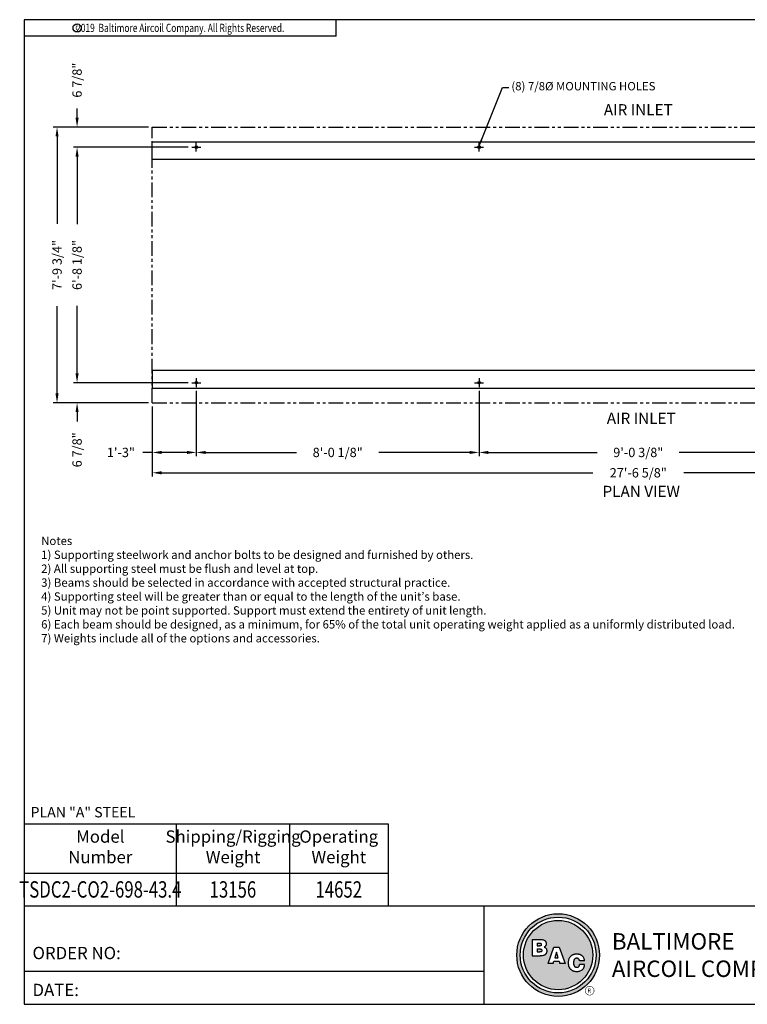
# Model space of a CAD drawing. Extents: x 2 to 450, y 5 to 340.
# Drawn here: x 2 to 249, y 5 to 340 of the extents above; entities that cross this region are included whole.
import ezdxf
from ezdxf.enums import TextEntityAlignment as Align

# ---------------------------------------------------------------- set-up
doc = ezdxf.new("R2010")
doc.units = 0
doc.header["$LTSCALE"] = 8
doc.header["$MEASUREMENT"] = 0
doc.linetypes.add('PHANTOM2', pattern=[1.25, 0.625, -0.125, 0.125, -0.125, 0.125, -0.125])
doc.layers.get('0').update_dxf_attribs({"linetype": 'CONTINUOUS'})
doc.layers.get('Defpoints').update_dxf_attribs({"linetype": 'CONTINUOUS'})
for name, color, linetype in [('STD-BASE', 5, 'CONTINUOUS'), ('STD-BLOCK', 7, 'CONTINUOUS'), ('STD-PLAN-A', 5, 'CONTINUOUS'), ('TEXT', 4, 'CONTINUOUS')]:
    doc.layers.add(name, color=color, linetype=linetype)
doc.styles.add('BAC', font='swissk.ttf')
doc.styles.add('BACtblk', font='swisscl.ttf')
doc.styles.add('BACtblkBold', font='swissck.ttf')
doc.styles.add('Current-ANSI-BAC Part', font='arial.ttf')
doc.styles.add('ROMANS', font='romans.shx', dxfattribs={"width": 0.75})
doc.styles.add('SIMPLEX', font='simplex.shx', dxfattribs={"oblique": 10})
doc.styles.add('SUBMITTAL', font='romans.shx')
doc.styles.add('SUBTTF', font='ARIALN.TTF', dxfattribs={"width": 0.9})
doc.dimstyles.new('SUBMITTAL', dxfattribs={"dimtxt": 0.09375, "dimasz": 0.09375, "dimexe": 0.03125, "dimexo": 0.0625, "dimgap": 0.0625, "dimtad": 0, "dimdec": 4, "dimzin": 4, "dimdsep": 46, "dimlunit": 4, "dimtxsty": 'SUBMITTAL', "dimcen": 0.09375, "dimclre": 6, "dimadec": 0, "dimazin": 0, "dimtfac": 1, "dimtdec": 0, "dimtofl": 0, "dimtmove": 0, "dimatfit": 3, "dimfxl": 0, "dimfrac": 2, "dimtolj": 1, "dimtzin": 4, "dimarcsym": 0})

# ---------------------------------------------------------------- blocks, each defined once
blk = doc.blocks.new('BORDER')
for p, q in [((1, 1), (0, 1)), ((0, 1), (0, 0)), ((1, 0), (1, 1)), ((0, 0), (1, 0))]:
    blk.add_line(p, q)
blk = doc.blocks.new('copyr0')
for q in [(2.375, 0), (0, -0.125)]:
    blk.add_line((2.375, -0.125), q)
at = {"color": 6}
blk.add_circle((0.4022, -0.0625), 0.0312, dxfattribs=at)
at = {"color": 6, "style": 'ROMANS', "width": 0.75}
blk.add_text('c', height=0.0469, dxfattribs=at).set_placement((0.4018, -0.0625), align=Align.MIDDLE)
blk.add_text('2019  Baltimore Aircoil Company. All Rights Reserved.', height=0.0625, dxfattribs=at).set_placement((1.1875, -0.0938), align=Align.CENTER)
blk = doc.blocks.new('model weights')
for p, q in [((3, 43), (3, 3)), ((3, 43), (180.26, 43)), ((77.09, 43), (77.09, 3)), ((132.26, 43), (132.26, 3)), ((180.26, 43), (180.26, 3)), ((180.26, 43), (180.26, 3)), ((3, 19), (180.26, 19)), ((3, 3), (180.26, 3))]:
    blk.add_line(p, q)
at = {"layer": 'TEXT', "char_height": 6, "attachment_point": 5, "style": 'SUBTTF'}
for s, insert, width in [('Model\\PNumber', (40.05, 31), 32.4424), ('Shipping/Rigging\\PWeight', (104.76, 31), 42.2577), ('Operating\\PWeight', (156.26, 31), 52.9286)]:
    blk.add_mtext(s, dxfattribs=dict(at, insert=insert, width=width))
at = {"layer": 'TEXT', "style": 'SUBTTF', "width": 0.75}
for tag, p in [('MODELNUM', (40.05, 11)), ('SHIPWEIGHT', (104.67, 11)), ('OPWEIGHT', (156.26, 11))]:
    blk.add_attdef(tag, text='', height=8, dxfattribs=at).set_placement(p, align=Align.MIDDLE_CENTER)
blk = doc.blocks.new('*D4')
at = {"layer": 'Defpoints', "color": 0}
for p in [(61.91, 215.09), (46.91, 209.76), (46.91, 192.87)]:
    blk.add_point(p, dxfattribs=at)
at = {"layer": 'STD-PLAN-A', "color": 6, "lineweight": -2}
for p, q in [((61.91, 213.82), (61.91, 191.6)), ((46.91, 208.49), (46.91, 191.6))]:
    blk.add_line(p, q, dxfattribs=at)
at = {"layer": 'STD-PLAN-A', "color": 3, "lineweight": -2}
for p, q in [((46.91, 192.87), (43.73, 192.87)), ((58.73, 192.87), (50.08, 192.87))]:
    blk.add_line(p, q, dxfattribs=at)
at = {"layer": 'STD-PLAN-A', "color": 3}
for points in [[(50.08, 193.4), (50.08, 192.34), (46.91, 192.87)], [(58.73, 193.4), (58.73, 192.34), (61.91, 192.87)]]:
    blk.add_solid(points, dxfattribs=at)
at = {"layer": 'STD-PLAN-A', "color": 3, "insert": (36.27, 192.87), "char_height": 3.172, "attachment_point": 5, "style": 'SUBMITTAL'}
blk.add_mtext('\\A1;1\'-3"', dxfattribs=at)
blk = doc.blocks.new('*D6')
at = {"layer": 'Defpoints', "color": 0}
for p in [(60.41, 296.71), (21.35, 216.59), (60.41, 216.59)]:
    blk.add_point(p, dxfattribs=at)
at = {"layer": 'STD-PLAN-A', "color": 6, "lineweight": -2}
for p, q in [((59.14, 296.71), (20.08, 296.71)), ((59.14, 216.59), (20.08, 216.59))]:
    blk.add_line(p, q, dxfattribs=at)
at = {"layer": 'STD-PLAN-A', "color": 3, "lineweight": -2}
for p, q in [((21.35, 293.54), (21.35, 270.53)), ((21.35, 219.76), (21.35, 242.77))]:
    blk.add_line(p, q, dxfattribs=at)
at = {"layer": 'STD-PLAN-A', "color": 3}
for points in [[(20.83, 293.54), (21.88, 293.54), (21.35, 296.71)], [(20.83, 219.76), (21.88, 219.76), (21.35, 216.59)]]:
    blk.add_solid(points, dxfattribs=at)
at = {"layer": 'STD-PLAN-A', "color": 3, "insert": (21.35, 256.65), "char_height": 3.1719, "attachment_point": 5, "rotation": 90, "style": 'SUBMITTAL'}
blk.add_mtext('\\A1;6\'-8 1/8"', dxfattribs=at)
blk = doc.blocks.new('*D7')
at = {"layer": 'Defpoints', "color": 0}
for p in [(21.35, 303.54), (46.91, 303.54), (60.41, 296.71)]:
    blk.add_point(p, dxfattribs=at)
at = {"layer": 'STD-PLAN-A', "color": 3, "lineweight": -2}
for p, q in [((21.35, 306.72), (21.35, 309.89)), ((21.35, 293.54), (21.35, 290.37))]:
    blk.add_line(p, q, dxfattribs=at)
at = {"layer": 'STD-PLAN-A', "color": 6, "lineweight": -2}
for p, q in [((45.64, 303.54), (20.08, 303.54)), ((59.14, 296.71), (20.08, 296.71))]:
    blk.add_line(p, q, dxfattribs=at)
at = {"layer": 'STD-PLAN-A', "color": 3}
for points in [[(20.83, 306.72), (21.88, 306.72), (21.35, 303.54)], [(20.83, 293.54), (21.88, 293.54), (21.35, 296.71)]]:
    blk.add_solid(points, dxfattribs=at)
at = {"layer": 'STD-PLAN-A', "color": 3, "insert": (21.35, 319.54), "char_height": 3.172, "attachment_point": 5, "rotation": 90, "style": 'SUBMITTAL'}
blk.add_mtext('\\A1;6 7/8"', dxfattribs=at)
blk = doc.blocks.new('*D8')
at = {"layer": 'Defpoints', "color": 0}
for p in [(60.41, 216.59), (21.35, 209.76), (46.91, 209.76)]:
    blk.add_point(p, dxfattribs=at)
at = {"layer": 'STD-PLAN-A', "color": 3, "lineweight": -2}
for p, q in [((21.35, 219.76), (21.35, 222.93)), ((21.35, 206.59), (21.35, 203.41))]:
    blk.add_line(p, q, dxfattribs=at)
at = {"layer": 'STD-PLAN-A', "color": 6, "lineweight": -2}
for p, q in [((59.14, 216.59), (20.08, 216.59)), ((45.64, 209.76), (20.08, 209.76))]:
    blk.add_line(p, q, dxfattribs=at)
at = {"layer": 'STD-PLAN-A', "color": 3}
for points in [[(20.83, 219.76), (21.88, 219.76), (21.35, 216.59)], [(20.83, 206.59), (21.88, 206.59), (21.35, 209.76)]]:
    blk.add_solid(points, dxfattribs=at)
at = {"layer": 'STD-PLAN-A', "color": 3, "insert": (21.35, 193.76), "char_height": 3.172, "attachment_point": 5, "rotation": 90, "style": 'SUBMITTAL'}
blk.add_mtext('\\A1;6 7/8"', dxfattribs=at)
blk = doc.blocks.new('*D9')
at = {"layer": 'Defpoints', "color": 0}
for p in [(46.91, 209.76), (377.58, 209.76), (377.58, 185.95)]:
    blk.add_point(p, dxfattribs=at)
at = {"layer": 'STD-BASE', "color": 6, "lineweight": -2}
for p, q in [((46.91, 208.49), (46.91, 184.68)), ((377.58, 208.49), (377.58, 184.68))]:
    blk.add_line(p, q, dxfattribs=at)
at = {"layer": 'STD-BASE', "color": 3, "lineweight": -2}
for p, q in [((50.08, 185.95), (196.78, 185.95)), ((374.41, 185.95), (227.71, 185.95))]:
    blk.add_line(p, q, dxfattribs=at)
at = {"layer": 'STD-BASE', "color": 3}
for points in [[(50.08, 186.48), (50.08, 185.42), (46.91, 185.95)], [(374.41, 186.48), (374.41, 185.42), (377.58, 185.95)]]:
    blk.add_solid(points, dxfattribs=at)
at = {"layer": 'STD-BASE', "color": 3, "insert": (212.24, 185.95), "char_height": 3.1719, "attachment_point": 5, "style": 'SUBMITTAL'}
blk.add_mtext('\\A1;27\'-6 5/8"', dxfattribs=at)
blk = doc.blocks.new('*D10')
at = {"layer": 'Defpoints', "color": 0}
for p in [(46.91, 303.54), (14.54, 209.76), (46.91, 209.76)]:
    blk.add_point(p, dxfattribs=at)
at = {"layer": 'STD-BASE', "color": 6, "lineweight": -2}
for p, q in [((45.64, 303.54), (13.27, 303.54)), ((45.64, 209.76), (13.27, 209.76))]:
    blk.add_line(p, q, dxfattribs=at)
at = {"layer": 'STD-BASE', "color": 3, "lineweight": -2}
for p, q in [((14.54, 300.37), (14.54, 270.61)), ((14.54, 212.93), (14.54, 242.69))]:
    blk.add_line(p, q, dxfattribs=at)
at = {"layer": 'STD-BASE', "color": 3}
for points in [[(14.01, 300.37), (15.06, 300.37), (14.54, 303.54)], [(14.01, 212.93), (15.06, 212.93), (14.54, 209.76)]]:
    blk.add_solid(points, dxfattribs=at)
at = {"layer": 'STD-BASE', "color": 3, "insert": (14.54, 256.65), "char_height": 3.1719, "attachment_point": 5, "rotation": 90, "style": 'SUBMITTAL'}
blk.add_mtext('\\A1;7\'-9 3/4"', dxfattribs=at)
blk = doc.blocks.new('*D11')
at = {"layer": 'Defpoints', "color": 0}
for p in [(61.91, 215.09), (158.09, 215.09), (158.09, 192.87)]:
    blk.add_point(p, dxfattribs=at)
at = {"layer": 'STD-PLAN-A', "color": 6, "lineweight": -2}
for p, q in [((61.91, 213.82), (61.91, 191.6)), ((158.09, 213.82), (158.09, 191.6))]:
    blk.add_line(p, q, dxfattribs=at)
at = {"layer": 'STD-PLAN-A', "color": 3, "lineweight": -2}
for p, q in [((65.08, 192.87), (96.04, 192.87)), ((154.91, 192.87), (123.95, 192.87))]:
    blk.add_line(p, q, dxfattribs=at)
at = {"layer": 'STD-PLAN-A', "color": 3}
for points in [[(65.08, 193.4), (65.08, 192.34), (61.91, 192.87)], [(154.91, 193.4), (154.91, 192.34), (158.09, 192.87)]]:
    blk.add_solid(points, dxfattribs=at)
at = {"layer": 'STD-PLAN-A', "color": 3, "insert": (110, 192.87), "char_height": 3.1719, "attachment_point": 5, "style": 'SUBMITTAL'}
blk.add_mtext('\\A1;8\'-0 1/8"', dxfattribs=at)
blk = doc.blocks.new('*D13')
at = {"layer": 'Defpoints', "color": 0}
for p in [(158.09, 215.09), (266.4, 215.09), (266.4, 192.87)]:
    blk.add_point(p, dxfattribs=at)
at = {"layer": 'STD-PLAN-A', "color": 6, "lineweight": -2}
for p, q in [((158.09, 213.82), (158.09, 191.6)), ((266.4, 213.82), (266.4, 191.6))]:
    blk.add_line(p, q, dxfattribs=at)
at = {"layer": 'STD-PLAN-A', "color": 3, "lineweight": -2}
for p, q in [((161.26, 192.87), (198.29, 192.87)), ((263.23, 192.87), (226.2, 192.87))]:
    blk.add_line(p, q, dxfattribs=at)
at = {"layer": 'STD-PLAN-A', "color": 3}
for points in [[(161.26, 193.4), (161.26, 192.34), (158.09, 192.87)], [(263.23, 193.4), (263.23, 192.34), (266.4, 192.87)]]:
    blk.add_solid(points, dxfattribs=at)
at = {"layer": 'STD-PLAN-A', "color": 3, "insert": (212.24, 192.87), "char_height": 3.1719, "attachment_point": 5, "style": 'SUBMITTAL'}
blk.add_mtext('\\A1;9\'-0 3/8"', dxfattribs=at)
blk = doc.blocks.new('bacstblk')
h = blk.add_hatch(color=150)
h.dxf.hatch_style = 1
h.paths.add_polyline_path([(3.7506, 0.375, 1), (4.3799, 0.375, 1)])
h.paths.add_polyline_path([(4.3539, 0.375, -1), (3.7765, 0.375, -1)], flags=16)
h.paths.add_polyline_path([(4.3291, 0.375, -1), (3.8014, 0.375, -1)], flags=0)
h.paths.add_polyline_path([(3.943, 0.4942), (3.9603, 0.4889), (3.9714, 0.4784), (3.9755, 0.4618), (3.9722, 0.4467), (3.9609, 0.436), (3.974, 0.427), (3.9786, 0.415), (3.9789, 0.3973), (3.9729, 0.3838), (3.9613, 0.374), (3.9476, 0.3704), (3.9345, 0.3692), (3.8665, 0.3692), (3.8665, 0.4942)], flags=0)
h.paths.add_polyline_path([(4.0335, 0.4361), (4.0742, 0.4361), (4.1177, 0.3111), (4.0779, 0.3111), (4.0731, 0.3277), (4.0333, 0.3277), (4.0286, 0.3111), (3.9895, 0.3111)], flags=0)
h.paths.add_polyline_path([(4.1681, 0.3721), (4.1826, 0.3792), (4.1988, 0.3822), (4.2152, 0.3818), (4.233, 0.3787), (4.246, 0.3717), (4.2575, 0.3605), (4.2641, 0.3456), (4.266, 0.3315), (4.2275, 0.3315), (4.227, 0.3353), (4.2262, 0.3385), (4.2251, 0.3412), (4.2237, 0.3434), (4.2223, 0.3451), (4.2207, 0.3465), (4.2191, 0.3476), (4.2174, 0.3485), (4.2158, 0.3493), (4.2143, 0.3499), (4.2128, 0.3503), (4.2112, 0.3506), (4.2097, 0.3509), (4.2082, 0.351), (4.2066, 0.351), (4.205, 0.3509), (4.2033, 0.3507), (4.2016, 0.3504), (4.1999, 0.3501), (4.1982, 0.3496), (4.1965, 0.3489), (4.1949, 0.3482), (4.1933, 0.3472), (4.1919, 0.3461), (4.1905, 0.3449), (4.1893, 0.3434), (4.1882, 0.3418), (4.1873, 0.3401), (4.1864, 0.3384), (4.1856, 0.3365), (4.185, 0.3347), (4.1844, 0.3328), (4.184, 0.3309), (4.1836, 0.329), (4.1833, 0.3272), (4.1831, 0.3253), (4.183, 0.3234), (4.1829, 0.3216), (4.1828, 0.3197), (4.1828, 0.3178), (4.1828, 0.3158), (4.1829, 0.3139), (4.1829, 0.3119), (4.1831, 0.31), (4.1832, 0.308), (4.1834, 0.3061), (4.1837, 0.3043), (4.184, 0.3025), (4.1844, 0.3007), (4.1848, 0.299), (4.1853, 0.2974), (4.1859, 0.2959), (4.1865, 0.2944), (4.1872, 0.293), (4.188, 0.2917), (4.1889, 0.2904), (4.1899, 0.2893), (4.1909, 0.2882), (4.192, 0.2871), (4.1932, 0.2862), (4.1944, 0.2853), (4.1956, 0.2846), (4.1969, 0.2839), (4.1981, 0.2834), (4.1994, 0.2829), (4.2007, 0.2825), (4.2019, 0.2822), (4.2032, 0.282), (4.2045, 0.2819), (4.2057, 0.2818), (4.207, 0.2818), (4.2083, 0.2818), (4.2096, 0.2819), (4.211, 0.282), (4.2123, 0.2821), (4.2137, 0.2824), (4.2151, 0.2828), (4.2165, 0.2833), (4.2179, 0.284), (4.2194, 0.2848), (4.2209, 0.2858), (4.2224, 0.2871), (4.2239, 0.2886), (4.2252, 0.2905), (4.2264, 0.2927), (4.2274, 0.2954), (4.2282, 0.2986), (4.2286, 0.3024), (4.2667, 0.3024), (4.2652, 0.2888), (4.2582, 0.2721), (4.2446, 0.26), (4.229, 0.2531), (4.2146, 0.2503), (4.1987, 0.2502), (4.1812, 0.2537), (4.1655, 0.2618), (4.1537, 0.2735), (4.1468, 0.2865), (4.1431, 0.3002), (4.1418, 0.3168), (4.1433, 0.3339), (4.1484, 0.3494), (4.1569, 0.3625)], flags=0)
h = blk.add_hatch(color=150)
h.dxf.hatch_style = 1
h.paths.add_polyline_path([(3.8014, 0.375, 1), (4.3291, 0.375, 1)])
h.paths.add_polyline_path([(4.0742, 0.4361), (4.1177, 0.3111), (4.0779, 0.3111), (4.0731, 0.3277), (4.0333, 0.3277), (4.0286, 0.3111), (3.9895, 0.3111), (4.0335, 0.4361)], flags=16)
h.paths.add_polyline_path([(3.974, 0.427), (3.9786, 0.415), (3.9789, 0.3973), (3.9729, 0.3838), (3.9613, 0.374), (3.9476, 0.3704), (3.9345, 0.3692), (3.8665, 0.3692), (3.8665, 0.4942), (3.943, 0.4942), (3.9603, 0.4889), (3.9714, 0.4784), (3.9755, 0.4618), (3.9722, 0.4467), (3.9609, 0.436)], flags=16)
h.paths.add_polyline_path([(4.266, 0.3315), (4.2275, 0.3315), (4.227, 0.3353), (4.2262, 0.3385), (4.2251, 0.3412), (4.2237, 0.3434), (4.2223, 0.3451), (4.2207, 0.3465), (4.2191, 0.3476), (4.2174, 0.3485), (4.2158, 0.3493), (4.2143, 0.3499), (4.2128, 0.3503), (4.2112, 0.3506), (4.2097, 0.3509), (4.2082, 0.351), (4.2066, 0.351), (4.205, 0.3509), (4.2033, 0.3507), (4.2016, 0.3504), (4.1999, 0.3501), (4.1982, 0.3496), (4.1965, 0.3489), (4.1949, 0.3482), (4.1933, 0.3472), (4.1919, 0.3461), (4.1905, 0.3449), (4.1893, 0.3434), (4.1882, 0.3418), (4.1873, 0.3401), (4.1864, 0.3384), (4.1856, 0.3365), (4.185, 0.3347), (4.1844, 0.3328), (4.184, 0.3309), (4.1836, 0.329), (4.1833, 0.3272), (4.1831, 0.3253), (4.183, 0.3234), (4.1829, 0.3216), (4.1828, 0.3197), (4.1828, 0.3178), (4.1828, 0.3158), (4.1829, 0.3139), (4.1829, 0.3119), (4.1831, 0.31), (4.1832, 0.308), (4.1834, 0.3061), (4.1837, 0.3043), (4.184, 0.3025), (4.1844, 0.3007), (4.1848, 0.299), (4.1853, 0.2974), (4.1859, 0.2959), (4.1865, 0.2944), (4.1872, 0.293), (4.188, 0.2917), (4.1889, 0.2904), (4.1899, 0.2893), (4.1909, 0.2882), (4.192, 0.2871), (4.1932, 0.2862), (4.1944, 0.2853), (4.1956, 0.2846), (4.1969, 0.2839), (4.1981, 0.2834), (4.1994, 0.2829), (4.2007, 0.2825), (4.2019, 0.2822), (4.2032, 0.282), (4.2045, 0.2819), (4.2057, 0.2818), (4.207, 0.2818), (4.2083, 0.2818), (4.2096, 0.2819), (4.211, 0.282), (4.2123, 0.2821), (4.2137, 0.2824), (4.2151, 0.2828), (4.2165, 0.2833), (4.2179, 0.284), (4.2194, 0.2848), (4.2209, 0.2858), (4.2224, 0.2871), (4.2239, 0.2886), (4.2252, 0.2905), (4.2264, 0.2927), (4.2274, 0.2954), (4.2282, 0.2986), (4.2286, 0.3024), (4.2667, 0.3024), (4.2652, 0.2888), (4.2582, 0.2721), (4.2446, 0.26), (4.229, 0.2531), (4.2146, 0.2503), (4.1987, 0.2502), (4.1812, 0.2537), (4.1655, 0.2618), (4.1537, 0.2735), (4.1468, 0.2865), (4.1431, 0.3002), (4.1418, 0.3168), (4.1433, 0.3339), (4.1484, 0.3494), (4.1569, 0.3625), (4.1681, 0.3721), (4.1826, 0.3792), (4.1988, 0.3822), (4.2152, 0.3818), (4.233, 0.3787), (4.246, 0.3717), (4.2575, 0.3605), (4.2641, 0.3456)], flags=16)
h = blk.add_hatch(color=150)
h.dxf.hatch_style = 1
h.paths.add_polyline_path([(3.9339, 0.4471), (3.9348, 0.4479), (3.9355, 0.4488), (3.936, 0.4497), (3.9364, 0.4506), (3.9368, 0.4515), (3.937, 0.4524), (3.9372, 0.4533), (3.9373, 0.4542), (3.9373, 0.4552), (3.9373, 0.4561), (3.9372, 0.457), (3.937, 0.458), (3.9368, 0.4589), (3.9365, 0.4598), (3.9362, 0.4606), (3.9358, 0.4615), (3.9352, 0.4622), (3.9346, 0.4629), (3.9339, 0.4635), (3.933, 0.464), (3.932, 0.4645), (3.9308, 0.4648), (3.9294, 0.4651), (3.9277, 0.4654), (3.9258, 0.4656), (3.9236, 0.4658), (3.921, 0.4659), (3.9054, 0.4659), (3.9054, 0.4445), (3.9237, 0.4445), (3.9267, 0.4447), (3.9292, 0.4452), (3.9312, 0.4457), (3.9327, 0.4464)])
h.paths.add_polyline_path([(3.9412, 0.4083), (3.9413, 0.4092), (3.9413, 0.4102), (3.9412, 0.4112), (3.9411, 0.4122), (3.941, 0.4132), (3.9407, 0.4142), (3.9403, 0.4152), (3.9398, 0.4161), (3.9393, 0.417), (3.9385, 0.4178), (3.9377, 0.4186), (3.9366, 0.4193), (3.9354, 0.42), (3.9339, 0.4205), (3.932, 0.4209), (3.9299, 0.4213), (3.9273, 0.4215), (3.9243, 0.4215), (3.9054, 0.4215), (3.9054, 0.3986), (3.9265, 0.3986), (3.9293, 0.3988), (3.9317, 0.3992), (3.9336, 0.3997), (3.9352, 0.4002), (3.9365, 0.4008), (3.9376, 0.4015), (3.9384, 0.4023), (3.9391, 0.403), (3.9396, 0.4038), (3.9401, 0.4047), (3.9405, 0.4055), (3.9408, 0.4064), (3.941, 0.4073)])
h.paths.add_polyline_path([(4.0534, 0.3968), (4.0405, 0.3539), (4.0658, 0.3539)])
for p, q in [((0, 0.75), (10, 0.75)), ((3.5, 0.75), (3.5, 0)), ((6.5, 0.75), (6.5, 0)), ((6.5, 0.3125), (10, 0.3125)), ((9.6875, 0.3125), (9.6875, 0)), ((3.5, 0.25), (0, 0.25))]:
    blk.add_line(p, q)
at = {"color": 150}
for p, q in [((3.8665, 0.4942), (3.9302, 0.4942)), ((3.8665, 0.4942), (3.8665, 0.3692)), ((3.9054, 0.4659), (3.9054, 0.4445)), ((3.9054, 0.4659), (3.921, 0.4659)), ((3.9054, 0.4445), (3.9237, 0.4445)), ((3.9054, 0.4215), (3.9054, 0.3986)), ((3.9054, 0.4215), (3.9243, 0.4215)), ((3.9054, 0.3986), (3.9265, 0.3986)), ((3.9895, 0.3111), (4.0335, 0.4361)), ((4.0335, 0.4361), (4.0742, 0.4361)), ((4.0534, 0.3968), (4.0405, 0.3539)), ((4.0658, 0.3539), (4.0534, 0.3968)), ((4.0742, 0.4361), (4.1177, 0.3111)), ((3.8665, 0.3692), (3.9279, 0.3692)), ((4.0286, 0.3111), (3.9895, 0.3111)), ((4.0286, 0.3111), (4.0333, 0.3277)), ((4.0333, 0.3277), (4.0731, 0.3277)), ((4.0405, 0.3539), (4.0658, 0.3539)), ((4.0731, 0.3277), (4.0779, 0.3111)), ((4.1177, 0.3111), (4.0779, 0.3111)), ((4.266, 0.3315), (4.2275, 0.3315)), ((4.2667, 0.3024), (4.2286, 0.3024))]:
    blk.add_line(p, q, dxfattribs=at)
for points in [[(3.921, 0.4659), (3.9236, 0.4658), (3.9258, 0.4656), (3.9277, 0.4654), (3.9294, 0.4651), (3.9308, 0.4648), (3.932, 0.4645), (3.933, 0.464), (3.9339, 0.4635), (3.9346, 0.4629), (3.9352, 0.4622), (3.9358, 0.4615), (3.9362, 0.4606), (3.9365, 0.4598), (3.9368, 0.4589), (3.937, 0.458), (3.9372, 0.457), (3.9373, 0.4561), (3.9373, 0.4552), (3.9373, 0.4542), (3.9372, 0.4533), (3.937, 0.4524), (3.9368, 0.4515), (3.9364, 0.4506), (3.936, 0.4497), (3.9355, 0.4488), (3.9348, 0.4479), (3.9339, 0.4471), (3.9327, 0.4464), (3.9312, 0.4457), (3.9292, 0.4452), (3.9267, 0.4447), (3.9237, 0.4445)], [(3.9302, 0.4942), (3.9378, 0.494), (3.9442, 0.4933), (3.9498, 0.4922), (3.9544, 0.4907), (3.9584, 0.489), (3.9617, 0.4871), (3.9644, 0.4851), (3.9666, 0.4829), (3.9685, 0.4808), (3.97, 0.4786), (3.9713, 0.4764), (3.9722, 0.4742), (3.973, 0.4719), (3.9735, 0.4697), (3.9739, 0.4675), (3.9742, 0.4654), (3.9744, 0.4632), (3.9744, 0.4611), (3.9744, 0.459), (3.9743, 0.4569), (3.974, 0.4548), (3.9735, 0.4529), (3.9729, 0.4509), (3.9722, 0.449), (3.9712, 0.4471), (3.97, 0.4454), (3.9687, 0.4436), (3.9672, 0.442), (3.9655, 0.4404), (3.9637, 0.4389), (3.9617, 0.4374), (3.9595, 0.4361)], [(3.9243, 0.4215), (3.9273, 0.4215), (3.9299, 0.4213), (3.932, 0.4209), (3.9339, 0.4205), (3.9354, 0.42), (3.9366, 0.4193), (3.9377, 0.4186), (3.9385, 0.4178), (3.9393, 0.417), (3.9398, 0.4161), (3.9403, 0.4152), (3.9407, 0.4142), (3.941, 0.4132), (3.9411, 0.4122), (3.9412, 0.4112), (3.9413, 0.4102), (3.9413, 0.4092), (3.9412, 0.4083), (3.941, 0.4073), (3.9408, 0.4064), (3.9405, 0.4055), (3.9401, 0.4047), (3.9396, 0.4038), (3.9391, 0.403), (3.9384, 0.4023), (3.9376, 0.4015), (3.9365, 0.4008), (3.9352, 0.4002), (3.9336, 0.3997), (3.9317, 0.3992), (3.9293, 0.3988), (3.9265, 0.3986)], [(3.9595, 0.4361), (3.9648, 0.4333), (3.9689, 0.4305), (3.972, 0.4276), (3.9744, 0.4247), (3.976, 0.4218), (3.9771, 0.4188), (3.9778, 0.416), (3.9783, 0.4132), (3.9786, 0.4106), (3.9787, 0.408), (3.9787, 0.4056), (3.9787, 0.4033), (3.9785, 0.401), (3.9782, 0.3989), (3.9778, 0.3968), (3.9773, 0.3948), (3.9767, 0.3928), (3.976, 0.3909), (3.9752, 0.389), (3.9742, 0.3871), (3.973, 0.3852), (3.9716, 0.3834), (3.9699, 0.3815), (3.968, 0.3796), (3.9657, 0.3777), (3.963, 0.3758), (3.9596, 0.374), (3.9555, 0.3724), (3.9504, 0.3711), (3.9442, 0.3701), (3.9367, 0.3694), (3.9279, 0.3692)], [(4.266, 0.3315), (4.265, 0.339), (4.2636, 0.3453), (4.2619, 0.3507), (4.2598, 0.3552), (4.2576, 0.3591), (4.2553, 0.3623), (4.2528, 0.365), (4.2504, 0.3674), (4.2481, 0.3694), (4.2458, 0.3712), (4.2436, 0.3728), (4.2413, 0.3742), (4.2391, 0.3754), (4.2368, 0.3765), (4.2344, 0.3774), (4.2319, 0.3783), (4.2294, 0.379), (4.2267, 0.3797), (4.2239, 0.3803), (4.2211, 0.3808), (4.2181, 0.3812), (4.2151, 0.3816), (4.212, 0.3818), (4.2089, 0.382), (4.2058, 0.382), (4.2026, 0.382), (4.1994, 0.3818), (4.1962, 0.3815), (4.1929, 0.3811), (4.1896, 0.3805), (4.1863, 0.3797), (4.183, 0.3787), (4.1797, 0.3776), (4.1765, 0.3762), (4.1732, 0.3746), (4.1701, 0.3729), (4.167, 0.3709), (4.164, 0.3686), (4.1612, 0.3662), (4.1585, 0.3636), (4.156, 0.3607), (4.1537, 0.3576), (4.1516, 0.3543), (4.1497, 0.3509), (4.148, 0.3472), (4.1465, 0.3435), (4.1452, 0.3396), (4.1441, 0.3355), (4.1433, 0.3314), (4.1427, 0.3272), (4.1423, 0.3229), (4.1421, 0.3187), (4.1421, 0.3145), (4.1423, 0.3103), (4.1426, 0.3063), (4.1431, 0.3024), (4.1437, 0.2986), (4.1445, 0.295), (4.1454, 0.2916), (4.1465, 0.2883), (4.1477, 0.2852), (4.149, 0.2822), (4.1506, 0.2793), (4.1523, 0.2765), (4.1541, 0.2738), (4.1562, 0.2713), (4.1584, 0.2688), (4.1607, 0.2665), (4.1633, 0.2643), (4.1659, 0.2623), (4.1687, 0.2604), (4.1717, 0.2586), (4.1748, 0.257), (4.178, 0.2556), (4.1814, 0.2543), (4.185, 0.2532), (4.1887, 0.2522), (4.1925, 0.2514), (4.1965, 0.2509), (4.2007, 0.2504), (4.2051, 0.2502), (4.2096, 0.2502), (4.2142, 0.2505), (4.219, 0.2511), (4.2238, 0.2521), (4.2287, 0.2534), (4.2337, 0.2551), (4.2387, 0.2573), (4.2437, 0.2601), (4.2485, 0.2634), (4.2531, 0.2675), (4.2572, 0.2724), (4.2608, 0.2782), (4.2637, 0.2851), (4.2657, 0.2931), (4.2667, 0.3024)], [(4.2275, 0.3315), (4.227, 0.3353), (4.2262, 0.3385), (4.2251, 0.3412), (4.2237, 0.3434), (4.2223, 0.3451), (4.2207, 0.3465), (4.2191, 0.3476), (4.2174, 0.3485), (4.2158, 0.3493), (4.2143, 0.3499), (4.2128, 0.3503), (4.2112, 0.3506), (4.2097, 0.3509), (4.2082, 0.351), (4.2066, 0.351), (4.205, 0.3509), (4.2033, 0.3507), (4.2016, 0.3504), (4.1999, 0.3501), (4.1982, 0.3496), (4.1965, 0.3489), (4.1949, 0.3482), (4.1933, 0.3472), (4.1919, 0.3461), (4.1905, 0.3449), (4.1893, 0.3434), (4.1882, 0.3418), (4.1873, 0.3401), (4.1864, 0.3384), (4.1856, 0.3365), (4.185, 0.3347), (4.1844, 0.3328), (4.184, 0.3309), (4.1836, 0.329), (4.1833, 0.3272), (4.1831, 0.3253), (4.183, 0.3234), (4.1829, 0.3216), (4.1828, 0.3197), (4.1828, 0.3178), (4.1828, 0.3158), (4.1829, 0.3139), (4.1829, 0.3119), (4.1831, 0.31), (4.1832, 0.308), (4.1834, 0.3061), (4.1837, 0.3043), (4.184, 0.3025), (4.1844, 0.3007), (4.1848, 0.299), (4.1853, 0.2974), (4.1859, 0.2959), (4.1865, 0.2944), (4.1872, 0.293), (4.188, 0.2917), (4.1889, 0.2904), (4.1899, 0.2893), (4.1909, 0.2882), (4.192, 0.2871), (4.1932, 0.2862), (4.1944, 0.2853), (4.1956, 0.2846), (4.1969, 0.2839), (4.1981, 0.2834), (4.1994, 0.2829), (4.2007, 0.2825), (4.2019, 0.2822), (4.2032, 0.282), (4.2045, 0.2819), (4.2057, 0.2818), (4.207, 0.2818), (4.2083, 0.2818), (4.2096, 0.2819), (4.211, 0.282), (4.2123, 0.2821), (4.2137, 0.2824), (4.2151, 0.2828), (4.2165, 0.2833), (4.2179, 0.284), (4.2194, 0.2848), (4.2209, 0.2858), (4.2224, 0.2871), (4.2239, 0.2886), (4.2252, 0.2905), (4.2264, 0.2927), (4.2274, 0.2954), (4.2282, 0.2986), (4.2286, 0.3024)]]:
    blk.add_lwpolyline(points, dxfattribs=at)
for radius in [0.3147, 0.2887, 0.2639]:
    blk.add_circle((4.0652, 0.375), radius, dxfattribs=at)
at = {"layer": 'TEXT', "color": 150, "linetype": 'Continuous', "const_width": 0.00375}
blk.add_lwpolyline([(4.2715, 0.1037, 1), (4.339, 0.1037, 1)], format="xyb", close=True, dxfattribs=at)
at = {"color": 6, "style": 'SIMPLEX'}
blk.add_text('DRAWING NUMBER:', height=0.0625, dxfattribs=at).set_placement((8.0938, 0.2188), align=Align.CENTER)
at = {"layer": 'TEXT', "color": 150, "style": 'BAC'}
for s, p in [('BALTIMORE', (4.4744, 0.4169)), ('AIRCOIL COMPANY', (4.4744, 0.2084))]:
    blk.add_text(s, height=0.125, dxfattribs=at).set_placement(p)
at = {"layer": 'TEXT', "color": 4, "style": 'BACtblk'}
for s, p in [('ORDER NO:', (0.0625, 0.3438)), ('DATE:', (0.0625, 0.0625))]:
    blk.add_text(s, height=0.09375, dxfattribs=at).set_placement(p)
at = {"layer": 'TEXT', "color": 150, "linetype": 'Continuous', "style": 'BAC'}
blk.add_text('R', height=0.0312, dxfattribs=at).set_placement((4.2891, 0.0891))
at = {"layer": 'TEXT', "color": 4, "style": 'BACtblkBold'}
for tag, height, p in [('MODEL1', 0.1094, (8.25, 0.5715)), ('MODEL2', 0.1094, (8.25, 0.384)), ('DWGNUM', 0.1406, (8.0938, 0.0312))]:
    blk.add_attdef(tag, text='', height=height, dxfattribs=at).set_placement(p, align=Align.CENTER)
for tag, p in [('DESC', (0.0625, 0.5312)), ('ORDER', (0.9643, 0.3438)), ('DATE', (0.5402, 0.0625))]:
    blk.add_attdef(tag, p, '', height=0.125, dxfattribs=at)
blk.add_attdef('REV', text='', height=0.1562, dxfattribs=at).set_placement((9.8438, 0.1562), align=Align.MIDDLE)
at = {"layer": 'TEXT', "color": 4, "style": 'BACtblk', "flags": 1}
blk.add_attdef('DWGBY', (2.0402, 0.0625), '', height=0.0938, dxfattribs=at)

msp = doc.modelspace()

# ---------------------------------------------------------------- linework, layer by layer
at = {"layer": 'STD-BASE', "linetype": 'PHANTOM2'}
for p, q in [((46.9061, 303.5447), (377.5818, 303.5447)), ((46.9061, 209.7578), (46.9061, 303.5447)), ((46.9061, 209.7578), (377.5818, 209.7578))]:
    msp.add_line(p, q, dxfattribs=at)
at = {"layer": 'STD-BASE'}
for centre in [(61.9061, 296.7137), (158.0861, 296.7137), (61.9061, 216.5887), (158.0861, 216.5887)]:
    msp.add_circle(centre, 0.4375, dxfattribs=at)
at = {"layer": 'STD-PLAN-A', "color": 6}
for p, q in [((61.9061, 295.2137), (61.9061, 298.2137)), ((158.0861, 295.2137), (158.0861, 298.2137)), ((60.4061, 296.7137), (63.4061, 296.7137)), ((156.5861, 296.7137), (159.5861, 296.7137)), ((61.9061, 218.0887), (61.9061, 215.0887)), ((158.0861, 218.0887), (158.0861, 215.0887)), ((60.4061, 216.5887), (63.4061, 216.5887)), ((156.5861, 216.5887), (159.5861, 216.5887))]:
    msp.add_line(p, q, dxfattribs=at)
at = {"layer": 'STD-PLAN-A'}
for points in [[(46.9061, 292.5887), (46.9061, 298.5887), (377.5818, 298.5887), (377.5818, 292.5887), (46.9061, 292.5887)], [(46.9061, 220.7137), (46.9061, 214.7137), (377.5818, 214.7137), (377.5818, 220.7137), (46.9061, 220.7137)]]:
    msp.add_lwpolyline(points, dxfattribs=at)

# ---------------------------------------------------------------- block references
for name, p, xscale, yscale, zscale in [('BORDER', (3.3968, 5.1075), 446.6666666666488, 334.9999999999866, 446.6666666666488), ('copyr0', (3.3968, 340.1075), 44.66666666666488, 44.66666666666488, 44.66666666666488), ('copyr0', (3.3968, 340.1075), 44.66666666666488, 44.66666666666488, 44.66666666666488)]:
    msp.add_blockref(name, p, dxfattribs=dict(xscale=xscale, yscale=yscale, zscale=zscale))
at = {"xscale": 44.66666666666488, "yscale": 44.66666666666488, "zscale": 44.66666666666488}
msp.add_blockref('bacstblk', (3.3968, 5.1075), dxfattribs=at).add_auto_attribs({'MODEL1': 'TrilliumSeries™ Adiabatic Condenser', 'MODEL2': 'Unit Support'})
at = {"layer": 'STD-BLOCK', "xscale": 0.6979166666666388, "yscale": 0.6979166666666388, "zscale": 0.6979166666666388}
msp.add_blockref('model weights', (1.303, 36.5138), dxfattribs=at).add_auto_attribs({'OPWEIGHT': '14652', 'SHIPWEIGHT': '13156', 'MODELNUM': 'TSDC2-CO2-698-43.4'})

# ---------------------------------------------------------------- texts
at = {"color": 4, "insert": (9.1345, 164.2144), "char_height": 2.84, "width": 251.710668, "attachment_point": 1, "style": 'SUBMITTAL'}
msp.add_mtext('Notes\\P1) Supporting steelwork and anchor bolts to be designed and furnished by others.\\P2) All supporting steel must be flush and level at top.\\P3) Beams should be selected in accordance with accepted structural practice.\\P4) Supporting steel will be greater than or equal to the length of the unit{\\fArial|b0|i0|c0|p34;’}s base.\\P5) Unit may not be point supported. Support must extend the entirety of unit length.\\P6) Each beam should be designed, as a minimum, for 65% of the total unit operating weight applied as a uniformly distributed load.\\P7) Weights include all of the options and accessories.\\P', dxfattribs=at)
at = {"layer": 'STD-BASE', "color": 4}
for s, insert, char_height, width, attachment_point, style in [('(8) 7/8%%C MOUNTING HOLES', (169.0735, 318.8992), 2.84, 127.476592, 1, 'SUBMITTAL'), ('AIR INLET', (212.244, 308.971), 3.81, 61.138891, 5, 'Current-ANSI-BAC Part'), ('AIR INLET', (213.2495, 203.9934), 3.81, 61.138891, 5, 'Current-ANSI-BAC Part'), ('PLAN VIEW', (213.2495, 179.1145), 3.81, 122.277782, 5, 'Current-ANSI-BAC Part')]:
    msp.add_mtext(s, dxfattribs=dict(at, insert=insert, char_height=char_height, width=width, attachment_point=attachment_point, style=style))
at = {"layer": 'STD-PLAN-A', "color": 4, "insert": (5.5392, 72.2259), "char_height": 3.5175, "attachment_point": 1, "style": 'Current-ANSI-BAC Part'}
msp.add_mtext('PLAN "A" STEEL', dxfattribs=at)

# ---------------------------------------------------------------- dimensions: what is measured, and where the dimension line sits
at = {"layer": 'STD-BASE', "color": 3}
dim = msp.add_linear_dim(base=(14.5362, 209.7578), p1=(46.9061, 303.5447), p2=(46.9061, 209.7578), angle=90, dimstyle='SUBMITTAL', override={"dimscale": 40.6, "dimtxt": 0.078125, "dimasz": 0.078125, "dimexo": 0.03125, "dimgap": 0.03125, "dimdec": 3, "dimzin": 3, "dimclrd": 3, "dimclrt": 3, "dimtdec": 3, "dimtix": 1, "dimarcsym": 1}, dxfattribs=at)
dim.commit()
dim.dimension.update_dxf_attribs({"geometry": '*D10', "text_midpoint": (14.5362, 256.6512)})
dim = msp.add_linear_dim(base=(377.5818, 185.9507), p1=(46.9061, 209.7578), p2=(377.5818, 209.7578), dimstyle='SUBMITTAL', override={"dimscale": 40.6, "dimtxt": 0.078125, "dimasz": 0.078125, "dimexo": 0.03125, "dimgap": 0.03125, "dimdec": 3, "dimzin": 3, "dimclrd": 3, "dimclrt": 3, "dimtdec": 3, "dimtix": 1, "dimarcsym": 1}, dxfattribs=at)
dim.commit()
dim.dimension.update_dxf_attribs({"geometry": '*D9', "text_midpoint": (212.244, 185.9507), "dimtype": 160})
at = {"layer": 'STD-PLAN-A', "color": 3}
for base, p1, p2, picture, middle in [((21.3537, 303.5447), (60.4061, 296.7137), (46.9061, 303.5447), '*D7', (21.3537, 319.54)), ((21.3537, 209.7578), (60.4061, 216.5887), (46.9061, 209.7578), '*D8', (21.3537, 193.7625))]:
    dim = msp.add_linear_dim(base=base, p1=p1, p2=p2, angle=90, dimstyle='SUBMITTAL', override={"dimscale": 40.6, "dimtxt": 0.078125, "dimasz": 0.078125, "dimexo": 0.03125, "dimgap": 0.03125, "dimdec": 3, "dimzin": 3, "dimclrd": 3, "dimclrt": 3, "dimtdec": 3, "dimtix": 1, "dimarcsym": 1}, dxfattribs=at)
    dim.commit()
    dim.dimension.update_dxf_attribs({"geometry": picture, "text_midpoint": middle, "dimtype": 160})
dim = msp.add_linear_dim(base=(21.3537, 216.5887), p1=(60.4061, 296.7137), p2=(60.4061, 216.5887), angle=90, dimstyle='SUBMITTAL', override={"dimscale": 40.6, "dimtxt": 0.078125, "dimasz": 0.078125, "dimexo": 0.03125, "dimgap": 0.03125, "dimdec": 3, "dimzin": 3, "dimclrd": 3, "dimclrt": 3, "dimtdec": 3, "dimtix": 1, "dimarcsym": 1}, dxfattribs=at)
dim.commit()
dim.dimension.update_dxf_attribs({"geometry": '*D6', "text_midpoint": (21.3537, 256.6512)})
at = {"layer": 'STD-PLAN-A'}
for base, p1, p2, picture, middle in [((46.9061, 192.8694), (61.9061, 215.0887), (46.9061, 209.7578), '*D4', (36.2728, 192.8694)), ((266.4018, 192.8694), (158.0861, 215.0887), (266.4018, 215.0887), '*D13', (212.244, 192.8694))]:
    dim = msp.add_linear_dim(base=base, p1=p1, p2=p2, dimstyle='SUBMITTAL', override={"dimscale": 40.6, "dimtxt": 0.078125, "dimasz": 0.078125, "dimexo": 0.03125, "dimgap": 0.03125, "dimdec": 3, "dimzin": 3, "dimclrd": 3, "dimclrt": 3, "dimtdec": 3, "dimtix": 1, "dimarcsym": 1}, dxfattribs=at)
    dim.commit()
    dim.dimension.update_dxf_attribs({"geometry": picture, "text_midpoint": middle, "dimtype": 160})
dim = msp.add_linear_dim(base=(158.0861, 192.8694), p1=(61.9061, 215.0887), p2=(158.0861, 215.0887), dimstyle='SUBMITTAL', override={"dimscale": 40.6, "dimtxt": 0.078125, "dimasz": 0.078125, "dimexo": 0.03125, "dimgap": 0.03125, "dimdec": 3, "dimzin": 3, "dimclrd": 3, "dimclrt": 3, "dimtdec": 3, "dimtix": 1, "dimarcsym": 1}, dxfattribs=at)
dim.commit()
dim.dimension.update_dxf_attribs({"geometry": '*D11', "text_midpoint": (109.9961, 192.8694)})

# ---------------------------------------------------------------- leaders
at = {"layer": 'STD-BASE', "annotation_type": 0, "has_hookline": 1, "hookline_direction": 0, "text_width": 59.7752}
msp.add_leader([(158.0861, 297.1512), (166.011, 317.0242), (168.1985, 317.0242)], dimstyle='SUBMITTAL', override={"dimscale": 28, "dimtxt": 0.078125, "dimasz": 0.078125, "dimexo": 0.03125, "dimgap": 0.03125, "dimdec": 3, "dimzin": 3, "dimclrd": 3, "dimclrt": 3, "dimtdec": 3, "dimtix": 1, "dimarcsym": 1}, dxfattribs=at)

doc.saveas('drawing.dxf')
